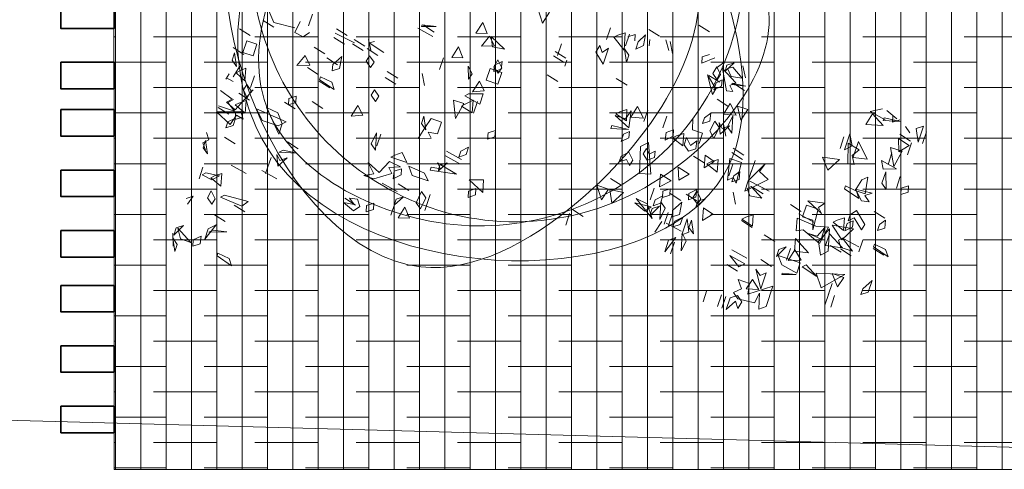
# Model space of a CAD drawing. Units: metres. Extents: x 2823.1 to 2883.1, y -326 to -294.1.
# Drawn here: x 2855.1 to 2858.8, y -302.1 to -300.4 of the extents above; entities that cross this region are included whole.
import ezdxf

# ---------------------------------------------------------------- set-up
doc = ezdxf.new("R2010")
doc.units = ezdxf.units.M
doc.linetypes.add('CONTINUA', pattern=[0])
doc.layers.add('00_SECCION0', color=2, linetype='Continuous', lineweight=35)
doc.layers.add('01_PROYECCION1', color=190, linetype='Continuous', lineweight=9)
doc.layers.add('14_Sombreados_Cesped', color=7, linetype='Continuous', lineweight=0, true_color=0x58ba48)
doc.layers.add('VEG 1', color=7, linetype='Continuous', lineweight=5, true_color=0x045d2e)
doc.layers.add('A_aux1', color=90, linetype='Continuous', lineweight=5, plot=False)
doc.layers.add('XR$2$STANDARD', color=7, linetype='CONTINUA')

# ---------------------------------------------------------------- blocks, each defined once
blk = doc.blocks.new('A$C659B48EF')
at = {"layer": 'A_aux1', "ltscale": 5}
blk.add_lwpolyline([(22.6875, -13.6361), (15.1418, -13.6851), (8.943, -13.9121), (8.779, -13.928), (8.779, -50.2138), (21.7767, -47.5036)], close=True, dxfattribs=at)
blk = doc.blocks.new('ARBOL CONCURSO 01', base_point=(140.5157, 162.2748))
at = {"layer": 'VEG 1'}
blk.add_circle((140.5157, 162.2748), 0.05, dxfattribs=at)
for points, start_tangent, end_tangent in [([(140.9537, 162.3044), (140.8267, 162.7606), (140.3575, 162.9239), (139.8987, 161.9804), (140.2584, 161.8055), (140.8785, 161.9933), (140.9537, 162.3044)], (-0.087738, 0.996144), (0.10116, 0.99487)), ([(140.9589, 161.9545), (140.8967, 162.5221), (140.4897, 162.8928), (140.0542, 162.6077), (140.0102, 162.0737), (140.4664, 161.6875), (140.92, 161.8093), (140.9589, 161.9545)], (0.044479, 0.99901), (0.156401, 0.987694))]:
    blk.add_spline(points, degree=3, dxfattribs=dict(at, start_tangent=start_tangent, end_tangent=end_tangent))
blk = doc.blocks.new('veg bajo')
at = {"linetype": 'Continuous'}
for p, q in [((309.3011, 290.8519), (309.2721, 290.8908)), ((309.2721, 290.8908), (309.3789, 290.8908)), ((309.3011, 290.9198), (309.3789, 290.9198)), ((309.3789, 290.9198), (309.3011, 290.9198)), ((309.3789, 290.8908), (309.3011, 290.8519)), ((309.6601, 290.9198), (309.6986, 290.9294)), ((309.6891, 290.8809), (309.6601, 290.9198)), ((309.7276, 290.8908), (309.6891, 290.8809)), ((309.6986, 290.9294), (309.7276, 290.8908)), ((310.0767, 290.8325), (310.0866, 290.9103)), ((310.0866, 290.9103), (310.1251, 290.9393)), ((310.1251, 290.9393), (310.0961, 290.8325)), ((310.1057, 290.8325), (310.1251, 290.9103)), ((310.1251, 290.9103), (310.1057, 290.8325)), ((310.3674, 290.8519), (310.2999, 290.8908)), ((310.2999, 290.8908), (310.3773, 290.8908)), ((310.3773, 290.8908), (310.4063, 290.8519)), ((309.34, 290.8229), (309.311, 290.784)), ((309.369, 290.7649), (309.3885, 290.8424)), ((309.3885, 290.8424), (309.369, 290.7649)), ((309.398, 290.8519), (309.4758, 290.8519)), ((309.4758, 290.8519), (309.398, 290.8519)), ((309.398, 290.7649), (309.4174, 290.8424)), ((309.4174, 290.8424), (309.4758, 290.7939)), ((309.6212, 290.8519), (309.6986, 290.8519)), ((309.6986, 290.8519), (309.6212, 290.8519)), ((309.8829, 290.7649), (309.9023, 290.8424)), ((309.9023, 290.8424), (309.8829, 290.7649)), ((309.9119, 290.8519), (309.9603, 290.8618)), ((309.9508, 290.8229), (309.9119, 290.8519)), ((309.9893, 290.8229), (309.9508, 290.8229)), ((309.9603, 290.8618), (309.9893, 290.8229)), ((310.0961, 290.8325), (310.0767, 290.8325)), ((310.4063, 290.8519), (310.3674, 290.8519)), ((309.4758, 290.7939), (309.398, 290.7649)), ((309.4659, 290.7356), (309.4659, 290.8134)), ((309.4659, 290.8134), (309.5727, 290.7939)), ((309.5727, 290.7939), (309.4659, 290.7356)), ((309.4953, 290.755), (309.5727, 290.755)), ((309.5727, 290.755), (309.4953, 290.755)), ((309.5628, 290.7066), (309.5823, 290.8134)), ((309.5823, 290.8134), (309.6112, 290.7356)), ((309.6212, 290.755), (309.7276, 290.7939)), ((309.6986, 290.755), (309.6212, 290.755)), ((309.7276, 290.7939), (309.6986, 290.755)), ((310.0767, 290.755), (310.1541, 290.755)), ((310.1541, 290.755), (310.0767, 290.755)), ((309.282, 290.7161), (309.2526, 290.6387)), ((309.311, 290.697), (309.2721, 290.6871)), ((309.282, 290.7356), (309.311, 290.697)), ((309.3011, 290.6387), (309.2916, 290.7455)), ((309.2916, 290.7455), (309.3205, 290.6387)), ((309.6112, 290.7356), (309.5628, 290.7066)), ((309.786, 290.6097), (309.7761, 290.7161)), ((309.7761, 290.7161), (309.8054, 290.6776)), ((309.8054, 290.6776), (309.8344, 290.7161)), ((309.8344, 290.7161), (309.844, 290.6676)), ((309.9119, 290.6581), (309.9798, 290.7356)), ((310.0187, 290.726), (309.9603, 290.6581)), ((309.9798, 290.7356), (310.0187, 290.726)), ((310.1057, 290.6387), (310.1251, 290.7455)), ((310.1251, 290.7455), (310.1057, 290.6387)), ((310.1057, 290.6291), (310.164, 290.7161)), ((310.164, 290.7161), (310.164, 290.6387)), ((310.1736, 290.6387), (310.193, 290.7161)), ((310.193, 290.7161), (310.1736, 290.6387)), ((310.3674, 290.5418), (310.3189, 290.7161)), ((310.3189, 290.7161), (310.4452, 290.6001)), ((310.3384, 290.6387), (310.3384, 290.7161)), ((310.3384, 290.7161), (310.4063, 290.697)), ((310.4063, 290.697), (310.3384, 290.6387)), ((310.4647, 290.697), (310.5421, 290.697)), ((310.5421, 290.697), (310.4647, 290.697)), ((309.311, 290.6486), (309.2916, 290.5418)), ((309.3011, 290.5612), (309.3495, 290.6486)), ((309.3205, 290.6387), (309.3011, 290.6387)), ((309.3495, 290.6486), (309.3789, 290.5418)), ((309.6891, 290.6581), (309.7955, 290.6776)), ((309.7181, 290.6291), (309.6891, 290.6581)), ((309.7955, 290.6097), (309.7181, 290.6291)), ((309.844, 290.6676), (309.786, 290.6097)), ((309.7955, 290.6776), (309.7955, 290.6097)), ((309.7955, 290.6192), (309.8344, 290.6486)), ((309.8344, 290.6486), (309.8054, 290.5418)), ((309.9508, 290.6291), (309.9119, 290.6581)), ((309.9893, 290.6291), (309.9508, 290.6291)), ((309.9603, 290.6581), (309.9893, 290.6291)), ((309.9798, 290.6581), (310.0187, 290.6676)), ((310.0088, 290.6291), (309.9798, 290.6581)), ((310.0572, 290.6291), (310.0088, 290.6291)), ((310.0187, 290.6676), (310.0572, 290.6291)), ((310.0477, 290.5418), (310.0282, 290.6776)), ((310.0282, 290.6776), (310.1156, 290.6291)), ((310.1156, 290.6291), (310.0477, 290.5418)), ((310.1057, 290.5418), (310.164, 290.6486)), ((310.1251, 290.6097), (310.1057, 290.6291)), ((310.164, 290.6387), (310.1251, 290.6097)), ((310.164, 290.6486), (310.1835, 290.5418)), ((310.1736, 290.5707), (310.193, 290.6486)), ((310.193, 290.6486), (310.1736, 290.5707)), ((310.3968, 290.6581), (310.4742, 290.6581)), ((310.4742, 290.6581), (310.3968, 290.6581)), ((310.4647, 290.6581), (310.5421, 290.6581)), ((310.5421, 290.6581), (310.4647, 290.6581)), ((309.2916, 290.5418), (309.2526, 290.6097)), ((309.4953, 290.5322), (309.5823, 290.6192)), ((309.5823, 290.6192), (309.6017, 290.5322)), ((309.786, 290.5418), (309.7955, 290.6192)), ((309.9798, 290.6001), (310.0572, 290.6192)), ((310.0088, 290.5612), (309.9798, 290.6001)), ((310.0572, 290.6192), (310.0282, 290.5418)), ((310.0767, 290.5322), (310.2125, 290.5707)), ((310.2125, 290.5707), (310.2514, 290.5322)), ((310.4452, 290.6001), (310.3674, 290.5418)), ((309.3789, 290.5418), (309.3011, 290.5612)), ((309.5922, 290.5322), (309.4953, 290.5322)), ((309.5243, 290.4738), (309.5437, 290.5517)), ((309.6502, 290.5128), (309.5243, 290.4738)), ((309.5437, 290.5517), (309.5922, 290.5223)), ((309.5922, 290.5223), (309.6406, 290.5517)), ((309.6017, 290.5322), (309.5922, 290.5322)), ((309.6406, 290.5517), (309.6502, 290.5128)), ((309.8054, 290.5418), (309.786, 290.5418)), ((310.0282, 290.5418), (310.0088, 290.5612)), ((310.0671, 290.5223), (310.1835, 290.5028)), ((310.0866, 290.4449), (310.0671, 290.5223)), ((310.1736, 290.4933), (310.0767, 290.5322)), ((310.1835, 290.5418), (310.1057, 290.5418)), ((310.2514, 290.5322), (310.1736, 290.4933)), ((310.3384, 290.4643), (310.3868, 290.5517)), ((310.3868, 290.5517), (310.3578, 290.4449)), ((309.4659, 290.4643), (309.5338, 290.5028)), ((309.5727, 290.4643), (309.4659, 290.4643)), ((309.5338, 290.5028), (309.5727, 290.4643)), ((309.6601, 290.3479), (309.6406, 290.4544)), ((309.6406, 290.4544), (309.7276, 290.4059)), ((309.9508, 290.3479), (309.9313, 290.4544)), ((309.9313, 290.4544), (309.9702, 290.4254)), ((309.9992, 290.4544), (309.9508, 290.3479)), ((309.9702, 290.4254), (309.9992, 290.4544)), ((310.1446, 290.4738), (310.0767, 290.5028)), ((310.0767, 290.5028), (310.1541, 290.5028)), ((310.0767, 290.319), (310.0866, 290.4449)), ((310.1835, 290.5028), (310.135, 290.3769)), ((310.1541, 290.5028), (310.1446, 290.4159)), ((310.1446, 290.4159), (310.1446, 290.4738)), ((310.2026, 290.3479), (310.2609, 290.4544)), ((310.2609, 290.4544), (310.2804, 290.3674)), ((310.3578, 290.4449), (310.3384, 290.4643)), ((309.4953, 290.4353), (309.5727, 290.4353)), ((309.5727, 290.4353), (309.4953, 290.4353)), ((309.7276, 290.4059), (309.6601, 290.3479)), ((309.9798, 290.4254), (310.1156, 290.4353)), ((309.9798, 290.3479), (309.9798, 290.4254)), ((310.0477, 290.319), (310.0671, 290.4254)), ((310.0671, 290.4254), (310.0477, 290.319)), ((310.1156, 290.4353), (310.0572, 290.4159)), ((310.0572, 290.4159), (310.0572, 290.3479)), ((310.2705, 290.3674), (310.3189, 290.4254)), ((310.3189, 290.4254), (310.3483, 290.3479)), ((310.3384, 290.28), (310.3384, 290.4254)), ((310.3384, 290.4254), (310.4063, 290.4254)), ((310.4063, 290.4254), (310.3868, 290.319)), ((310.4353, 290.338), (310.4162, 290.4254)), ((310.4162, 290.4254), (310.4452, 290.338)), ((310.0572, 290.3479), (309.9798, 290.3479)), ((310.0088, 290.251), (310.0282, 290.3285)), ((310.0282, 290.3285), (310.0088, 290.251)), ((310.1541, 290.338), (310.0767, 290.319)), ((310.135, 290.3769), (310.1541, 290.338)), ((310.2804, 290.3674), (310.2026, 290.3479)), ((310.3483, 290.3479), (310.2705, 290.3674)), ((310.2705, 290.338), (310.3483, 290.338)), ((310.3483, 290.338), (310.2705, 290.338)), ((310.3868, 290.319), (310.3384, 290.28)), ((310.4452, 290.338), (310.4353, 290.338)), ((310.2999, 290.2705), (310.2705, 290.309)), ((310.2705, 290.309), (310.3483, 290.2705)), ((310.3483, 290.2705), (310.2999, 290.2705)), ((310.3968, 290.1831), (310.4162, 290.2606)), ((310.4162, 290.2606), (310.3968, 290.1831)), ((310.6295, 290.1736), (310.5322, 290.309)), ((310.5322, 290.309), (310.668, 290.309)), ((310.697, 290.2705), (310.6001, 290.2411)), ((310.668, 290.309), (310.697, 290.2705)), ((310.2415, 290.1541), (310.2609, 290.2316)), ((310.2609, 290.2316), (310.2415, 290.1541)), ((310.4937, 290.2121), (310.4647, 290.2411)), ((310.4647, 290.2411), (310.5711, 290.2411)), ((310.5711, 290.2411), (310.4647, 290.1736)), ((310.4647, 290.1736), (310.4937, 290.2121)), ((310.5322, 290.1736), (310.5806, 290.2316)), ((310.5806, 290.2316), (310.6001, 290.1541)), ((310.6001, 290.2411), (310.668, 290.2316)), ((310.668, 290.2316), (310.6779, 290.1248)), ((310.6001, 290.1541), (310.5322, 290.1736)), ((310.5616, 290.1637), (310.6295, 290.1736)), ((310.5616, 290.0862), (310.5616, 290.1637)), ((310.6585, 290.1152), (310.6875, 290.1541)), ((310.6875, 290.1541), (310.7359, 290.1442)), ((310.7359, 290.1442), (310.697, 290.1152)), ((309.9508, 289.96), (309.9702, 290.0958)), ((309.9702, 290.0958), (309.9508, 289.96)), ((310.3968, 289.9893), (310.4162, 290.0958)), ((310.4162, 290.0958), (310.3968, 289.9893)), ((310.4353, 289.9893), (310.4547, 290.0958)), ((310.4547, 290.0958), (310.4837, 290.0668)), ((310.61, 290.1248), (310.5616, 290.0862)), ((310.6485, 290.0862), (310.61, 290.1248)), ((310.6779, 290.1248), (310.6485, 290.0862)), ((310.6875, 290.0763), (310.6585, 290.1152)), ((310.7649, 290.0763), (310.6875, 290.0763)), ((310.697, 290.1152), (310.7649, 290.0763)), ((309.9508, 289.9504), (309.815, 290.0183)), ((309.815, 290.0183), (309.8733, 289.9989)), ((309.8733, 289.9989), (309.9023, 290.0668)), ((309.9023, 290.0668), (310.0187, 289.9504)), ((309.9798, 289.9794), (310.0282, 290.0668)), ((309.9798, 289.9893), (309.9992, 290.0668)), ((309.9992, 290.0668), (309.9798, 289.9893)), ((310.0282, 290.0668), (310.0381, 289.9893)), ((310.1446, 290.0473), (310.2125, 290.0668)), ((310.1736, 290.0088), (310.1446, 290.0473)), ((310.193, 289.9893), (310.1736, 290.0088)), ((310.2125, 290.0668), (310.193, 289.9893)), ((310.2026, 289.9893), (310.222, 290.0668)), ((310.222, 290.0668), (310.2026, 289.9893)), ((310.4837, 290.0668), (310.4353, 289.9893)), ((310.4937, 289.9893), (310.5131, 290.0668)), ((310.5131, 290.0668), (310.4937, 289.9893)), ((310.6875, 290.0473), (310.7649, 290.0473)), ((310.7649, 290.0473), (310.6875, 290.0473)), ((310.6875, 290.0183), (310.7649, 290.0183)), ((310.7649, 290.0183), (310.6875, 290.0183)), ((309.815, 289.9504), (309.8924, 289.9504)), ((309.8924, 289.9504), (309.815, 289.9504)), ((309.8829, 289.9504), (309.9603, 289.9504)), ((309.9603, 289.9504), (309.8829, 289.9504)), ((310.0187, 289.9504), (309.9508, 289.9504)), ((309.9992, 289.96), (309.9798, 289.9794)), ((310.0381, 289.9893), (309.9992, 289.96)), ((309.9119, 289.8825), (309.9603, 289.8924)), ((309.9603, 289.8924), (309.9893, 289.8535)), ((310.0477, 289.8825), (310.1156, 289.9214)), ((310.1156, 289.9214), (310.0477, 289.8825)), ((310.6875, 289.9214), (310.7649, 289.9214)), ((310.7649, 289.9214), (310.6875, 289.9214)), ((309.786, 289.7955), (309.8054, 289.873)), ((309.8054, 289.873), (309.786, 289.7955)), ((309.815, 289.7955), (309.8344, 289.873)), ((309.8344, 289.873), (309.815, 289.7955)), ((309.8539, 289.873), (309.9893, 289.8825)), ((309.8539, 289.7955), (309.8539, 289.873)), ((309.9893, 289.8245), (309.8539, 289.7955)), ((309.8829, 289.8245), (309.9603, 289.8245)), ((309.9603, 289.8245), (309.8829, 289.8245)), ((309.9508, 289.8535), (309.9119, 289.8825)), ((309.9893, 289.8535), (309.9508, 289.8535)), ((309.9893, 289.8825), (309.9603, 289.8535)), ((309.9603, 289.8535), (309.9893, 289.8245)), ((309.5243, 289.7372), (309.5243, 289.8051)), ((309.5243, 289.8051), (309.6017, 289.7856)), ((309.6017, 289.7856), (309.5243, 289.7372)), ((310.2026, 289.7372), (310.222, 289.8051)), ((310.222, 289.8051), (310.2804, 289.7566)), ((309.2721, 289.6887), (309.34, 289.7276)), ((309.34, 289.7276), (309.2721, 289.6887)), ((309.3011, 289.6307), (309.3495, 289.7082)), ((309.3495, 289.7082), (309.3595, 289.6403)), ((309.398, 289.6597), (309.3885, 289.7467)), ((309.3885, 289.7467), (309.4079, 289.6597)), ((309.398, 289.6693), (309.4174, 289.7467)), ((309.4174, 289.7467), (309.398, 289.6693)), ((309.5243, 289.6887), (309.5823, 289.7467)), ((309.5823, 289.7467), (309.6017, 289.6693)), ((309.5922, 289.7276), (309.6986, 289.7566)), ((309.6696, 289.7177), (309.5922, 289.7276)), ((309.6601, 289.6887), (309.7276, 289.7276)), ((309.7276, 289.7276), (309.6601, 289.6887)), ((309.6891, 289.6887), (309.6601, 289.7276)), ((309.6601, 289.7276), (309.7276, 289.6887)), ((309.6986, 289.7566), (309.6696, 289.7177)), ((309.8829, 289.7276), (309.9603, 289.7467)), ((309.9119, 289.6887), (309.8829, 289.7276)), ((309.8829, 289.6403), (309.9023, 289.7082)), ((309.9023, 289.7082), (309.9603, 289.6597)), ((309.9603, 289.7467), (309.9313, 289.6693)), ((310.1152, 289.6633), (310.1541, 289.7022)), ((310.1736, 289.6887), (310.1446, 289.7276)), ((310.1446, 289.7276), (310.2125, 289.6887)), ((310.1541, 289.7022), (310.193, 289.6926)), ((310.2804, 289.7566), (310.2026, 289.7372)), ((310.2999, 289.6887), (310.3773, 289.7276)), ((310.2999, 289.6597), (310.3773, 289.6983)), ((310.3773, 289.7276), (310.3483, 289.6887)), ((310.3773, 289.6983), (310.4063, 289.6597)), ((310.3968, 289.6597), (310.4353, 289.6983)), ((310.4353, 289.6983), (310.5032, 289.6887)), ((309.3595, 289.6403), (309.3205, 289.6014)), ((309.3305, 289.5724), (309.3885, 289.6792)), ((309.4564, 289.6403), (309.3305, 289.5724)), ((309.3885, 289.6792), (309.4174, 289.6498)), ((309.4079, 289.6597), (309.398, 289.6597)), ((309.4174, 289.6498), (309.4468, 289.6792)), ((309.4468, 289.6792), (309.4564, 289.6403)), ((309.6017, 289.6693), (309.5243, 289.6887)), ((309.5243, 289.6014), (309.5437, 289.6792)), ((309.5437, 289.6792), (309.5243, 289.6014)), ((309.6601, 289.6597), (309.6891, 289.6887)), ((309.7276, 289.6887), (309.6601, 289.6597)), ((309.6601, 289.6307), (309.6891, 289.6693)), ((309.6891, 289.6693), (309.7665, 289.6597)), ((309.7665, 289.6597), (309.7276, 289.6208)), ((309.9603, 289.6597), (309.8829, 289.6403)), ((309.9313, 289.6693), (309.9119, 289.6887)), ((309.9119, 289.5724), (309.9313, 289.6498)), ((309.9313, 289.6498), (309.9119, 289.5724)), ((310.1057, 289.6597), (310.1541, 289.6693)), ((310.1446, 289.6208), (310.1057, 289.6597)), ((310.1637, 289.6537), (310.1152, 289.6633)), ((310.1541, 289.6053), (310.1736, 289.6827)), ((310.1736, 289.6827), (310.1541, 289.6053)), ((310.1541, 289.6693), (310.1835, 289.6307)), ((310.193, 289.6926), (310.1637, 289.6537)), ((310.2125, 289.6887), (310.1736, 289.6887)), ((310.3483, 289.6887), (310.2999, 289.6887)), ((310.4063, 289.6597), (310.2999, 289.6597)), ((310.3674, 289.5434), (310.3868, 289.6498)), ((310.3868, 289.6498), (310.3674, 289.5434)), ((310.5032, 289.6887), (310.3968, 289.6597)), ((309.3011, 289.5918), (309.2721, 289.6307)), ((309.2721, 289.6307), (309.34, 289.5918)), ((309.282, 289.5724), (309.34, 289.5334)), ((309.3205, 289.6014), (309.3011, 289.6307)), ((309.34, 289.5918), (309.3011, 289.5918)), ((309.3305, 289.5334), (309.369, 289.5724)), ((309.369, 289.5724), (309.4079, 289.5628)), ((309.398, 289.5918), (309.4369, 289.6014)), ((309.4274, 289.5628), (309.398, 289.5918)), ((309.398, 289.5045), (309.4174, 289.5823)), ((309.4174, 289.5823), (309.398, 289.5045)), ((309.398, 289.4949), (309.4659, 289.5724)), ((309.4369, 289.6014), (309.4758, 289.5628)), ((309.4659, 289.5724), (309.5048, 289.5628)), ((309.6212, 289.5918), (309.6696, 289.6014)), ((309.6601, 289.5628), (309.6212, 289.5918)), ((309.7276, 289.6208), (309.6601, 289.6307)), ((309.6696, 289.6014), (309.6986, 289.5628)), ((309.757, 289.5144), (309.757, 289.5823)), ((309.757, 289.5823), (309.8249, 289.5823)), ((309.815, 289.5628), (309.8634, 289.5724)), ((309.8634, 289.5724), (309.8924, 289.5334)), ((310.0088, 289.5045), (310.0282, 289.5823)), ((310.0282, 289.5823), (310.0866, 289.5334)), ((310.1835, 289.6307), (310.1446, 289.6208)), ((310.1831, 289.5084), (310.2026, 289.5858)), ((310.2026, 289.5858), (310.1831, 289.5084)), ((310.2121, 289.5953), (310.2899, 289.6053)), ((310.28, 289.5568), (310.2121, 289.5953)), ((310.2899, 289.6053), (310.3189, 289.5664)), ((310.3384, 289.5918), (310.2999, 289.6307)), ((310.2999, 289.6307), (310.3483, 289.6307)), ((310.3773, 289.5918), (310.3384, 289.5918)), ((310.3483, 289.6307), (310.3773, 289.5918)), ((310.4647, 289.5918), (310.4353, 289.6307)), ((310.4353, 289.6307), (310.5421, 289.5918)), ((310.4647, 289.6307), (310.5421, 289.6307)), ((310.5421, 289.6307), (310.4647, 289.6307)), ((310.5421, 289.5918), (310.4647, 289.5918)), ((309.3789, 289.5239), (309.3305, 289.5334)), ((309.4079, 289.5628), (309.3789, 289.5239)), ((309.5048, 289.5628), (309.398, 289.4949)), ((309.4758, 289.5628), (309.4274, 289.5628)), ((309.6986, 289.5628), (309.6601, 289.5628)), ((309.6891, 289.4949), (309.757, 289.5144)), ((309.8539, 289.5334), (309.815, 289.5628)), ((309.815, 289.4949), (309.8539, 289.5334)), ((309.8924, 289.5334), (309.8634, 289.4949)), ((310.0866, 289.5334), (310.0088, 289.5045)), ((310.3189, 289.5664), (310.28, 289.5568)), ((310.2999, 289.5628), (310.3773, 289.5628)), ((310.3773, 289.5628), (310.2999, 289.5628)), ((310.2999, 289.5334), (310.3773, 289.5334)), ((310.3773, 289.5334), (310.2999, 289.5334)), ((310.3674, 289.5144), (310.4452, 289.4949)), ((309.3011, 289.427), (309.2721, 289.4659)), ((309.282, 289.5045), (309.34, 289.4365)), ((309.7955, 289.4695), (309.873, 289.4889)), ((309.8245, 289.4309), (309.7955, 289.4695)), ((309.8634, 289.4949), (309.815, 289.4949)), ((309.873, 289.4889), (309.844, 289.4115)), ((310.0862, 289.4115), (310.1057, 289.4889)), ((310.1057, 289.4889), (310.1637, 289.4309)), ((310.1541, 289.4984), (310.193, 289.5084)), ((310.1831, 289.4599), (310.1541, 289.4984)), ((310.222, 289.4695), (310.1831, 289.4599)), ((310.193, 289.5084), (310.222, 289.4695)), ((310.251, 289.4309), (310.2121, 289.4695)), ((310.2121, 289.4695), (310.2606, 289.4695)), ((310.251, 289.4695), (310.28, 289.5084)), ((310.3579, 289.4984), (310.251, 289.4695)), ((310.2606, 289.4695), (310.2899, 289.4309)), ((310.28, 289.5084), (310.3579, 289.4984)), ((310.309, 289.4309), (310.28, 289.4695)), ((310.28, 289.4695), (310.3579, 289.4309)), ((310.3674, 289.45), (310.28, 289.3146)), ((310.2899, 289.392), (310.3674, 289.45)), ((309.1168, 289.3436), (309.1363, 289.421)), ((309.1363, 289.421), (309.1168, 289.3436)), ((309.34, 289.4365), (309.3011, 289.427)), ((309.7955, 289.4015), (309.8341, 289.4115)), ((309.8245, 289.363), (309.7955, 289.4015)), ((309.844, 289.4115), (309.8245, 289.4309)), ((309.8341, 289.4115), (309.873, 289.3726)), ((310.1637, 289.4309), (310.0862, 289.4115)), ((310.1831, 289.4015), (310.2606, 289.4015)), ((310.2606, 289.4015), (310.1831, 289.4015)), ((310.2899, 289.4309), (310.251, 289.4309)), ((310.28, 289.3146), (310.2899, 289.392)), ((310.309, 289.3146), (310.2995, 289.421)), ((310.2995, 289.421), (310.3384, 289.392)), ((310.3579, 289.4309), (310.309, 289.4309)), ((310.3384, 289.392), (310.309, 289.3146)), ((309.7276, 289.3336), (309.8051, 289.3336)), ((309.8051, 289.3336), (309.7276, 289.3336)), ((309.873, 289.3726), (309.8245, 289.363)), ((309.9214, 289.2757), (310.1057, 289.3531)), ((309.9603, 289.3336), (309.9989, 289.3436)), ((309.9893, 289.3046), (309.9603, 289.3336)), ((309.9989, 289.3436), (310.0282, 289.3046)), ((310.1057, 289.3531), (310.1251, 289.2852)), ((309.9603, 289.2367), (309.9214, 289.2757)), ((309.9603, 289.2757), (309.9893, 289.3046)), ((310.1251, 289.2852), (309.9603, 289.2367)), ((309.9989, 289.2661), (309.9603, 289.2757)), ((310.0282, 289.3046), (309.9989, 289.2661)), ((309.2721, 289.2042), (309.34, 289.2427)), ((309.34, 289.2427), (309.2721, 289.2042)), ((309.2721, 289.1748), (309.3305, 289.2137)), ((309.7276, 289.2077), (309.8051, 289.2077)), ((309.8051, 289.2077), (309.7276, 289.2077)), ((310.0183, 289.1788), (310.0572, 289.2173)), ((310.0572, 289.2173), (310.0958, 289.2077)), ((310.0958, 289.2077), (310.0668, 289.1788)), ((310.28, 289.1398), (310.2705, 289.2272)), ((310.2705, 289.2272), (310.3579, 289.1788)), ((309.7276, 289.1398), (309.7856, 289.1982)), ((309.8051, 289.1204), (309.7276, 289.1398)), ((309.7856, 289.1982), (309.8051, 289.1204)), ((309.8924, 289.1398), (309.9313, 289.1498)), ((309.9214, 289.1108), (309.8924, 289.1398)), ((309.9313, 289.1498), (309.9699, 289.1108)), ((310.0572, 289.1398), (310.0183, 289.1788)), ((310.0958, 289.1398), (310.0572, 289.1398)), ((310.0668, 289.1788), (310.0958, 289.1398)), ((310.2121, 289.1204), (310.2316, 289.1982)), ((310.2316, 289.1982), (310.2121, 289.1204)), ((310.3579, 289.1788), (310.28, 289.1398)), ((309.2427, 289.0529), (309.2622, 289.1303)), ((309.2622, 289.1303), (309.2427, 289.0529)), ((309.3011, 289.0779), (309.34, 289.0879)), ((309.7665, 289.1108), (309.873, 289.1303)), ((309.8245, 289.0914), (309.7665, 289.1108)), ((309.7665, 289.0818), (309.8341, 289.1013)), ((309.7955, 289.0429), (309.7665, 289.0818)), ((309.8341, 289.1013), (309.815, 289.0235)), ((309.873, 289.1303), (309.8245, 289.0235)), ((309.8245, 289.0235), (309.8245, 289.0914)), ((309.8924, 289.0235), (309.8825, 289.1303)), ((309.8825, 289.1303), (309.9119, 289.0235)), ((309.9699, 289.1108), (309.9214, 289.1108)), ((310.28, 289.0529), (310.28, 289.1303)), ((310.28, 289.1303), (310.3579, 289.1108)), ((310.3579, 289.1108), (310.28, 289.0529)), ((309.2816, 289.0429), (309.3496, 289.0529)), ((309.3396, 289.0139), (309.2816, 289.0429)), ((309.3885, 289.0139), (309.3396, 289.0139)), ((309.3496, 289.0529), (309.3885, 289.0139)), ((309.6017, 288.9556), (309.6208, 289.0334)), ((309.6208, 289.0334), (309.6017, 288.9556)), ((309.815, 289.0235), (309.7955, 289.0429)), ((309.9119, 289.0235), (309.8924, 289.0235)), ((310.4738, 288.9556), (310.4933, 289.0334)), ((310.4933, 289.0334), (310.4738, 288.9556)), ((309.3011, 288.981), (309.34, 288.9906)), ((309.3305, 288.9421), (309.3011, 288.981)), ((309.4075, 288.946), (309.4369, 288.9849)), ((309.4854, 288.9849), (309.4075, 288.946)), ((309.4369, 288.9849), (309.4854, 288.9849)), ((309.3106, 288.946), (309.3885, 288.946)), ((309.3885, 288.946), (309.3106, 288.946)), ((309.3106, 288.917), (309.4175, 288.946)), ((309.3396, 288.8781), (309.3106, 288.917)), ((309.4175, 288.946), (309.3591, 288.8587)), ((310.5032, 288.946), (310.5807, 288.946)), ((310.5807, 288.946), (310.5032, 288.946)), ((309.3591, 288.8587), (309.3396, 288.8781)), ((309.4754, 288.8201), (309.4369, 288.8491)), ((309.4369, 288.8491), (309.5434, 288.8491)), ((309.5434, 288.8491), (309.4854, 288.7812)), ((309.3106, 288.8201), (309.3885, 288.8201)), ((309.3885, 288.8201), (309.3106, 288.8201)), ((309.4369, 288.7908), (309.4754, 288.8201)), ((309.4854, 288.7812), (309.4369, 288.7908)), ((309.5628, 288.5351), (309.5823, 288.6129)), ((309.5823, 288.6129), (309.5628, 288.5351)), ((309.6307, 288.6224), (309.5922, 288.6224)), ((309.5922, 288.5351), (309.6112, 288.6129)), ((309.6112, 288.6129), (309.5922, 288.5351)), ((309.7181, 288.5351), (309.7375, 288.6129)), ((309.7375, 288.6129), (309.7181, 288.5351)), ((309.5044, 288.5584), (309.5823, 288.5584)), ((309.5823, 288.5584), (309.5044, 288.5584)), ((309.3396, 288.4226), (309.4175, 288.4032)), ((309.4175, 288.4032), (309.3396, 288.3452)), ((310.1541, 288.3353), (310.193, 288.3452)), ((310.1831, 288.2967), (310.1541, 288.3353)), ((310.193, 288.3452), (310.222, 288.3063)), ((310.4738, 288.3642), (310.5517, 288.3837)), ((310.5032, 288.2773), (310.4738, 288.3642)), ((310.5517, 288.3837), (310.5032, 288.2773)), ((310.5417, 288.3353), (310.5807, 288.3452)), ((310.5711, 288.2967), (310.5417, 288.3353)), ((310.5807, 288.3452), (310.6096, 288.3063)), ((310.222, 288.3063), (310.1831, 288.2967)), ((310.6096, 288.3063), (310.5711, 288.2967)), ((309.6017, 288.122), (309.6502, 288.2288)), ((309.6502, 288.2288), (309.6597, 288.151)), ((309.7276, 288.2094), (309.7665, 288.2479)), ((309.7276, 288.2384), (309.7761, 288.2479)), ((309.7665, 288.1994), (309.7276, 288.2384)), ((309.7761, 288.1994), (309.7276, 288.2094)), ((309.7665, 288.2479), (309.8051, 288.2384)), ((309.8051, 288.2094), (309.7665, 288.1994)), ((309.7761, 288.2479), (309.8051, 288.2094)), ((309.8051, 288.2384), (309.7761, 288.1994)), ((309.7955, 288.1804), (309.7955, 288.2578)), ((309.7955, 288.2578), (309.873, 288.2578)), ((309.873, 288.2578), (309.873, 288.1804)), ((310.3479, 288.1704), (310.309, 288.2094)), ((310.309, 288.2094), (310.3579, 288.2094)), ((310.3579, 288.2094), (310.3869, 288.1704)), ((309.6017, 288.1125), (309.6502, 288.1609)), ((309.6597, 288.151), (309.6017, 288.122)), ((309.6502, 288.1609), (309.6792, 288.0835)), ((309.873, 288.1804), (309.7955, 288.1804)), ((309.8924, 288.1415), (309.9409, 288.1899)), ((309.9409, 288.1899), (309.9699, 288.122)), ((309.9893, 288.1025), (309.9603, 288.1899)), ((309.9603, 288.1899), (310.0282, 288.1899)), ((310.0282, 288.1899), (310.0088, 288.0835)), ((310.0183, 288.1704), (310.0958, 288.1704)), ((310.0958, 288.1704), (310.0183, 288.1704)), ((310.0183, 288.1415), (310.0958, 288.1609)), ((310.0958, 288.1609), (310.0767, 288.0835)), ((310.3869, 288.1704), (310.3479, 288.1704)), ((310.3769, 288.0835), (310.3964, 288.1899)), ((310.3964, 288.1899), (310.3769, 288.0835)), ((310.4063, 288.0835), (310.4254, 288.1899)), ((310.4254, 288.1899), (310.4063, 288.0835)), ((310.4643, 288.0541), (310.4933, 288.1899)), ((310.4933, 288.1899), (310.5227, 288.0251)), ((309.5338, 288.0445), (309.5918, 288.093)), ((309.5918, 288.093), (309.6113, 288.0251)), ((309.6792, 288.0835), (309.6017, 288.1125)), ((309.8245, 288.0445), (309.8634, 288.0835)), ((309.8634, 288.0835), (309.902, 288.0735)), ((309.9699, 288.122), (309.8924, 288.1415)), ((310.0088, 288.0835), (309.9893, 288.1025)), ((310.0572, 288.1025), (310.0183, 288.1415)), ((310.0767, 288.0835), (310.0572, 288.1025)), ((310.0572, 288.0251), (310.0572, 288.093)), ((310.0572, 288.093), (310.1637, 288.0735)), ((310.4738, 288.0735), (310.4448, 288.1125)), ((310.4448, 288.1125), (310.5127, 288.0735)), ((310.4933, 288.0835), (310.4643, 288.0541)), ((310.5032, 288.0251), (310.4933, 288.0835)), ((309.6113, 288.0251), (309.5338, 288.0445)), ((309.902, 288.0735), (309.8245, 288.0445)), ((310.1637, 288.0735), (310.0572, 288.0251)), ((310.5127, 288.0735), (310.4738, 288.0735)), ((310.5227, 288.0251), (310.5032, 288.0251)), ((310.5517, 287.9961), (310.5902, 288.0346)), ((310.5902, 288.0346), (310.5902, 287.9282)), ((310.668, 288.0735), (310.7745, 288.0735)), ((310.7745, 288.0735), (310.668, 288.0735)), ((310.668, 288.0156), (310.697, 288.0541)), ((310.697, 288.0541), (310.7745, 288.0445)), ((310.7745, 288.0445), (310.7455, 288.0056)), ((309.7276, 287.9476), (309.7856, 287.9961)), ((309.7856, 287.9961), (309.8051, 287.9282)), ((310.2121, 287.9282), (310.2121, 287.9961)), ((310.2121, 287.9961), (310.2899, 287.9961)), ((310.2899, 287.9961), (310.2995, 287.9377)), ((310.2995, 287.9377), (310.3285, 287.9671)), ((310.3285, 287.9671), (310.3579, 287.8893)), ((310.5417, 287.8893), (310.5517, 287.9961)), ((310.7455, 288.0056), (310.668, 288.0156)), ((310.7939, 287.9476), (310.8519, 287.9961)), ((310.8519, 287.9961), (310.8714, 287.9282)), ((309.8051, 287.9282), (309.7276, 287.9476)), ((310.28, 287.9087), (310.2121, 287.9282)), ((310.2121, 287.8797), (310.2899, 287.9187)), ((310.2899, 287.9187), (310.2606, 287.8797)), ((310.3579, 287.8893), (310.28, 287.9087)), ((310.5902, 287.9282), (310.5417, 287.8893)), ((310.668, 287.8603), (310.6871, 287.9377)), ((310.6871, 287.9377), (310.668, 287.8603)), ((310.7649, 287.8797), (310.7359, 287.9187)), ((310.7359, 287.9187), (310.8034, 287.8797)), ((310.8714, 287.9282), (310.7939, 287.9476)), ((309.902, 287.8797), (309.8245, 287.8797)), ((310.2606, 287.8797), (310.2121, 287.8797)), ((310.4738, 287.8214), (310.5227, 287.8702)), ((310.5227, 287.8702), (310.5227, 287.7634)), ((310.5517, 287.7634), (310.5612, 287.8408)), ((310.5612, 287.8408), (310.5902, 287.7729)), ((310.5711, 287.8507), (310.6096, 287.8603)), ((310.6001, 287.8118), (310.5711, 287.8507)), ((310.6096, 287.8603), (310.6486, 287.8214)), ((310.697, 287.7634), (310.7165, 287.8702)), ((310.7165, 287.8702), (310.697, 287.7634)), ((310.8034, 287.8797), (310.7649, 287.8797)), ((310.7939, 287.8797), (310.8714, 287.8797)), ((310.8714, 287.8797), (310.7939, 287.8797)), ((309.6692, 287.6859), (309.6502, 287.7729)), ((309.6502, 287.7729), (309.6792, 287.6859)), ((309.6692, 287.6955), (309.6887, 287.7729)), ((309.6887, 287.7729), (309.6692, 287.6955)), ((309.6986, 287.6665), (309.7177, 287.7729)), ((309.7177, 287.7729), (309.6986, 287.6665)), ((309.9603, 287.7828), (310.0282, 287.8214)), ((310.0282, 287.8214), (309.9603, 287.7828)), ((310.5032, 287.7828), (310.4738, 287.8214)), ((310.5227, 287.7634), (310.5032, 287.7828)), ((310.5902, 287.7729), (310.6196, 287.8023)), ((310.6486, 287.8214), (310.6001, 287.8118)), ((310.6196, 287.8023), (310.6871, 287.7054)), ((310.6386, 287.7245), (310.5517, 287.7634)), ((310.6001, 287.6375), (310.6386, 287.7245)), ((310.8328, 287.7538), (310.8714, 287.7634)), ((310.8618, 287.7149), (310.8328, 287.7538)), ((310.9007, 287.7245), (310.8618, 287.7149)), ((310.8714, 287.7634), (310.9007, 287.7245)), ((309.6792, 287.6859), (309.6692, 287.6859)), ((310.0183, 287.5696), (310.0378, 287.647)), ((310.0378, 287.647), (310.0183, 287.5696)), ((310.0572, 287.5696), (310.0767, 287.647)), ((310.0767, 287.647), (310.0572, 287.5696)), ((310.4063, 287.6276), (310.5127, 287.6566)), ((310.4063, 287.6566), (310.4838, 287.6566)), ((310.4838, 287.6566), (310.4063, 287.6566)), ((310.5127, 287.6566), (310.4838, 287.618)), ((310.6581, 287.6955), (310.6001, 287.6375)), ((310.6871, 287.6375), (310.6581, 287.6955)), ((310.6871, 287.7054), (310.6871, 287.6375)), ((310.8424, 287.647), (310.8813, 287.676)), ((310.8519, 287.5986), (310.8424, 287.647)), ((310.8618, 287.5696), (310.8813, 287.647)), ((310.8813, 287.647), (310.8618, 287.5696)), ((310.8813, 287.676), (310.9198, 287.647)), ((310.9198, 287.647), (310.8908, 287.5696)), ((310.4838, 287.618), (310.4063, 287.6276)), ((310.8813, 287.6375), (310.8519, 287.5986)), ((310.8908, 287.5696), (310.8813, 287.6375)), ((310.1541, 287.5307), (310.1831, 287.5696)), ((310.193, 287.5211), (310.1541, 287.5307)), ((310.1831, 287.5696), (310.222, 287.5597)), ((310.222, 287.5597), (310.193, 287.5211)), ((309.9119, 287.5112), (309.8825, 287.4048)), ((309.9214, 287.4048), (309.9409, 287.4822)), ((309.9409, 287.4822), (309.9214, 287.4048)), ((309.9603, 287.4338), (309.9893, 287.4727)), ((309.9893, 287.4727), (310.0282, 287.4628)), ((310.0282, 287.4628), (309.9989, 287.4242)), ((310.28, 287.4628), (310.3285, 287.5112)), ((310.3579, 287.4433), (310.28, 287.4628)), ((310.3285, 287.5112), (310.3579, 287.4433)), ((309.8825, 287.4048), (309.8634, 287.4338)), ((309.8634, 287.3949), (309.9313, 287.4338)), ((309.9313, 287.4338), (309.8634, 287.3949)), ((309.9989, 287.4242), (309.9603, 287.4338)), ((309.8924, 287.3079), (309.9119, 287.3853)), ((309.9119, 287.3853), (309.8924, 287.3079)), ((309.9214, 287.3079), (309.9409, 287.3853)), ((309.9409, 287.3853), (309.9214, 287.3079)), ((309.8924, 287.1816), (309.9119, 287.3174)), ((309.9119, 287.3174), (309.8924, 287.1816)), ((310.0183, 287.269), (310.0958, 287.2785)), ((310.0958, 287.2785), (310.1251, 287.24)), ((310.193, 287.2594), (310.2316, 287.2884)), ((310.2316, 287.2884), (310.2026, 287.1816)), ((309.8634, 287.1816), (309.8825, 287.2594)), ((309.8825, 287.2594), (309.8634, 287.1816)), ((309.9214, 287.1816), (309.9409, 287.2594)), ((309.9409, 287.2594), (309.9214, 287.1816)), ((310.0862, 287.23), (310.0183, 287.269)), ((310.0572, 287.1816), (310.0767, 287.2594)), ((310.0767, 287.2594), (310.0572, 287.1816)), ((310.1251, 287.24), (310.0862, 287.23)), ((310.1831, 287.1816), (310.193, 287.2594)), ((310.2121, 287.1816), (310.2316, 287.2594)), ((310.2316, 287.2594), (310.2121, 287.1816)), ((310.3479, 287.1816), (310.3674, 287.2594)), ((310.3674, 287.2594), (310.3479, 287.1816)), ((310.0183, 287.0847), (310.0378, 287.1625)), ((310.0378, 287.1625), (310.0183, 287.0847)), ((310.1541, 287.0847), (310.1736, 287.1625)), ((310.1736, 287.1625), (310.1541, 287.0847)), ((310.2026, 287.1816), (310.1831, 287.1816)), ((310.6386, 287.1141), (310.6581, 287.1915)), ((310.6581, 287.1915), (310.6386, 287.1141)), ((310.697, 287.1042), (310.6871, 287.1915)), ((310.6871, 287.1915), (310.7165, 287.0847)), ((310.0862, 287.0462), (310.1347, 287.0946)), ((310.1347, 287.0946), (310.1637, 287.0168)), ((310.4063, 287.0168), (310.4254, 287.0946)), ((310.4254, 287.0946), (310.4063, 287.0168)), ((310.7165, 287.0847), (310.697, 287.1042)), ((310.7649, 287.1042), (310.7359, 287.1431)), ((310.7359, 287.1431), (310.8034, 287.1042)), ((310.7359, 287.0752), (310.7649, 287.1042)), ((310.8034, 287.1042), (310.7359, 287.0752)), ((310.8618, 287.0168), (310.8813, 287.1236)), ((310.8813, 287.1236), (310.8618, 287.0168)), ((309.9409, 287.0267), (309.9798, 286.9977)), ((310.1637, 287.0168), (310.0862, 287.0462)), ((310.3479, 287.0752), (310.3869, 287.0847)), ((310.3769, 287.0362), (310.3479, 287.0752)), ((310.4158, 287.0462), (310.3769, 287.0362)), ((310.3869, 287.0847), (310.4158, 287.0462)), ((310.6096, 287.0462), (310.4738, 286.9199)), ((310.4838, 286.9977), (310.5417, 287.0462)), ((310.5032, 286.8619), (310.5227, 287.0652)), ((310.5227, 287.0652), (310.5612, 287.0267)), ((310.5417, 287.0462), (310.6096, 287.0462)), ((310.5612, 287.0267), (310.5612, 286.9199)), ((310.7649, 287.0462), (310.8714, 287.0462)), ((310.8714, 287.0462), (310.7649, 287.0462)), ((311.4531, 286.9977), (311.4921, 287.0267)), ((311.4921, 287.0267), (311.4627, 286.9199)), ((309.8245, 287.0073), (309.902, 287.0073)), ((309.902, 287.0073), (309.8245, 287.0073)), ((309.9798, 286.9977), (309.9699, 286.9393)), ((310.4738, 286.9199), (310.4838, 286.9977)), ((311.0846, 286.8424), (311.0751, 286.9977)), ((311.0751, 286.9977), (311.114, 286.9683)), ((311.114, 286.9683), (311.1041, 286.823)), ((311.1235, 286.9199), (311.143, 286.9977)), ((311.143, 286.9977), (311.1235, 286.9199)), ((311.4432, 286.9199), (311.4531, 286.9977)), ((309.9699, 286.9393), (309.8924, 286.9493)), ((309.9409, 286.9298), (309.9504, 286.794)), ((310.5612, 286.9199), (310.5032, 286.8619)), ((310.8908, 286.823), (310.9103, 286.9298)), ((310.9103, 286.9298), (310.8908, 286.823)), ((311.2204, 286.823), (311.2399, 286.9008)), ((311.2399, 286.9008), (311.2204, 286.823)), ((311.3173, 286.8424), (311.2979, 286.9298)), ((311.2979, 286.9298), (311.3368, 286.823)), ((311.4627, 286.9199), (311.4432, 286.9199)), ((311.1041, 286.823), (311.0846, 286.8424)), ((311.3173, 286.8134), (311.2784, 286.852)), ((311.2784, 286.852), (311.3852, 286.8134)), ((311.3368, 286.823), (311.3173, 286.8424)), ((309.9504, 286.794), (309.844, 286.6971)), ((309.9603, 286.7261), (309.9798, 286.8035)), ((309.9798, 286.8035), (309.9603, 286.7261)), ((310.309, 286.7845), (310.3869, 286.7845)), ((310.3869, 286.7845), (310.309, 286.7845)), ((310.3769, 286.7551), (310.4063, 286.794)), ((310.3964, 286.8035), (310.5517, 286.736)), ((310.4063, 286.794), (310.4548, 286.7845)), ((310.4548, 286.7845), (310.4158, 286.7455)), ((310.4448, 286.7261), (310.4643, 286.8035)), ((310.4643, 286.8035), (310.4448, 286.7261)), ((310.4738, 286.7845), (310.5517, 286.8035)), ((310.5032, 286.7455), (310.4738, 286.7845)), ((310.5517, 286.8035), (310.5227, 286.7261)), ((310.5417, 286.7845), (310.5807, 286.794)), ((310.5711, 286.7455), (310.5417, 286.7845)), ((310.5517, 286.7745), (310.5902, 286.8035)), ((310.5902, 286.8035), (310.5807, 286.7551)), ((310.5807, 286.794), (310.6096, 286.7551)), ((310.7359, 286.7261), (310.755, 286.8035)), ((310.755, 286.8035), (310.7359, 286.7261)), ((310.9587, 286.7845), (311.0362, 286.8035)), ((310.9877, 286.7455), (310.9587, 286.7845)), ((311.0362, 286.8035), (311.0072, 286.7261)), ((311.0846, 286.7551), (311.1235, 286.794)), ((311.1235, 286.794), (311.1624, 286.7845)), ((311.1624, 286.7845), (311.1331, 286.7455)), ((311.3852, 286.8134), (311.3173, 286.8134)), ((311.3757, 286.7845), (311.4242, 286.794)), ((311.4142, 286.7455), (311.3757, 286.7845)), ((311.4242, 286.794), (311.4531, 286.7551)), ((310.1152, 286.6681), (310.1152, 286.736)), ((310.1152, 286.736), (310.193, 286.736)), ((310.193, 286.736), (310.193, 286.6681)), ((310.28, 286.7165), (310.3579, 286.736)), ((310.309, 286.6872), (310.28, 286.7165)), ((310.3579, 286.736), (310.3285, 286.6681)), ((310.4158, 286.7455), (310.3769, 286.7551)), ((310.5227, 286.7261), (310.5032, 286.7455)), ((310.5227, 286.6776), (310.5612, 286.736)), ((310.5517, 286.736), (310.5227, 286.6681)), ((310.6001, 286.6292), (310.5517, 286.7745)), ((310.5612, 286.736), (310.5612, 286.6292)), ((310.6096, 286.7551), (310.5711, 286.7455)), ((310.5807, 286.7551), (310.6486, 286.736)), ((310.6386, 286.7165), (310.6001, 286.7551)), ((310.6001, 286.7551), (310.6486, 286.7551)), ((310.6486, 286.736), (310.6001, 286.6292)), ((310.6776, 286.7165), (310.6386, 286.7165)), ((310.6486, 286.7551), (310.6776, 286.7165)), ((310.9877, 286.6872), (310.9782, 286.7745)), ((310.9782, 286.7745), (311.0167, 286.736)), ((311.0072, 286.7261), (310.9877, 286.7455)), ((311.0167, 286.736), (311.0072, 286.6681)), ((311.1331, 286.7455), (311.0846, 286.7551)), ((311.3757, 286.6292), (311.4337, 286.736)), ((311.4531, 286.7551), (311.4142, 286.7455)), ((311.4337, 286.736), (311.4337, 286.6681)), ((310.0572, 286.6002), (310.0767, 286.6776)), ((310.0767, 286.6776), (310.0572, 286.6002)), ((310.193, 286.6681), (310.1152, 286.6681)), ((310.1831, 286.6002), (310.2026, 286.6776)), ((310.2026, 286.6776), (310.1831, 286.6002)), ((310.2121, 286.6196), (310.2899, 286.6582)), ((310.2899, 286.6582), (310.2606, 286.6196)), ((310.28, 286.6776), (310.3579, 286.6582)), ((310.3285, 286.6681), (310.309, 286.6872)), ((310.3769, 286.6196), (310.3869, 286.6681)), ((310.4933, 286.6971), (310.4643, 286.6097)), ((310.4933, 286.7066), (310.5227, 286.6776)), ((310.5227, 286.6681), (310.4933, 286.6971)), ((310.5711, 286.6292), (310.5902, 286.7066)), ((310.5902, 286.7066), (310.5711, 286.6292)), ((310.7939, 286.6196), (310.8714, 286.6582)), ((310.8714, 286.6582), (310.8424, 286.6196)), ((310.9587, 286.6582), (311.0362, 286.6582)), ((311.0362, 286.6582), (310.9587, 286.6582)), ((311.0072, 286.6681), (310.9877, 286.6872)), ((311.1815, 286.6196), (311.1525, 286.6582)), ((311.1525, 286.6582), (311.2109, 286.6387)), ((311.3757, 286.6196), (311.3463, 286.6582)), ((311.3463, 286.6582), (311.4242, 286.6196)), ((311.4337, 286.6681), (311.3757, 286.6292)), ((311.4432, 286.6196), (311.4726, 286.6582)), ((311.5211, 286.6582), (311.4432, 286.6196)), ((311.4726, 286.6582), (311.5211, 286.6582)), ((310.2606, 286.6196), (310.2121, 286.6196)), ((310.3479, 286.6292), (310.3869, 286.6196)), ((310.7455, 286.6097), (310.7844, 286.6387)), ((310.7844, 286.6387), (310.8134, 286.6097)), ((310.8424, 286.6196), (310.7939, 286.6196)), ((310.8134, 286.6097), (310.8519, 286.6387)), ((311.4242, 286.6196), (311.3757, 286.6196)), ((311.4142, 286.6097), (311.4921, 286.6387))]:
    blk.add_line(p, q, dxfattribs=at)

msp = doc.modelspace()

# ---------------------------------------------------------------- hatches: boundary and pattern name
at = {"layer": '14_Sombreados_Cesped', "true_color": 0x008500}
h = msp.add_hatch(dxfattribs=at)
h.set_pattern_fill('ANSI38', color=96, scale=0.03, angle=765)
h.set_pattern_definition([(90, (1110.8288, -70.87593), (-0.09525, -3e-17), []), (180, (1110.8288, -70.87593), (-0.1905, -0.09525), [0.238125, -0.142875])])
h.paths.add_polyline_path([(2855.4224, -302.0536), (2861.8224, -302.0536), (2861.8224, -299.2661), (2855.4208, -299.0905)])

# ---------------------------------------------------------------- linework, layer by layer
at = {"layer": '00_SECCION0'}
for points in [[(2855.2224, -300.2967), (2855.4224, -300.2967), (2855.4224, -300.3967), (2855.2224, -300.3967)], [(2855.2224, -300.5236), (2855.4224, -300.5236), (2855.4224, -300.6236), (2855.2224, -300.6236)], [(2855.2224, -300.7016), (2855.4224, -300.7016), (2855.4224, -300.8016), (2855.2224, -300.8016)], [(2855.2224, -300.9285), (2855.4224, -300.9285), (2855.4224, -301.0285), (2855.2224, -301.0285)], [(2855.2224, -301.1554), (2855.4224, -301.1554), (2855.4224, -301.2554), (2855.2224, -301.2554)], [(2855.2224, -301.3619), (2855.4224, -301.3619), (2855.4224, -301.4619), (2855.2224, -301.4619)], [(2855.2224, -301.5888), (2855.4224, -301.5888), (2855.4224, -301.6888), (2855.2224, -301.6888)], [(2855.2224, -301.8157), (2855.4224, -301.8157), (2855.4224, -301.9157), (2855.2224, -301.9157)]]:
    msp.add_lwpolyline(points, close=True, dxfattribs=at)
at = {"layer": '14_Sombreados_Cesped', "color": 96, "true_color": 0x008500}
msp.add_lwpolyline([(2855.4224, -302.0536), (2861.8224, -302.0536), (2861.8224, -299.266), (2855.4208, -299.0905)], close=True, dxfattribs=at)

# ---------------------------------------------------------------- block references
at = {"layer": '01_PROYECCION1', "rotation": 90}
msp.add_blockref('A$C659B48EF', (2823.0697, -324.0643), dxfattribs=at)
at = {"layer": 'VEG 1', "xscale": 0.5956057467073058, "yscale": 0.5956057467073058, "zscale": 0.5956057467073058, "rotation": 251.5351347449883}
msp.add_blockref('veg bajo', (2752.4709, -71.1678), dxfattribs=at)
at = {"layer": 'XR$2$STANDARD', "color": 7, "linetype": 'CONTINUA', "lineweight": 35}
for xscale, yscale, zscale, rotation in [(1.600995685519653, 1.600995685519653, 1.600995685519653, 48.46395295442032), (1.600995685519654, 1.600995685519654, 1.600995685519654, 114.4884309250535)]:
    msp.add_blockref('ARBOL CONCURSO 01', (2856.878, -300.2402), dxfattribs=dict(at, xscale=xscale, yscale=yscale, zscale=zscale, rotation=rotation))

doc.saveas('drawing.dxf')
